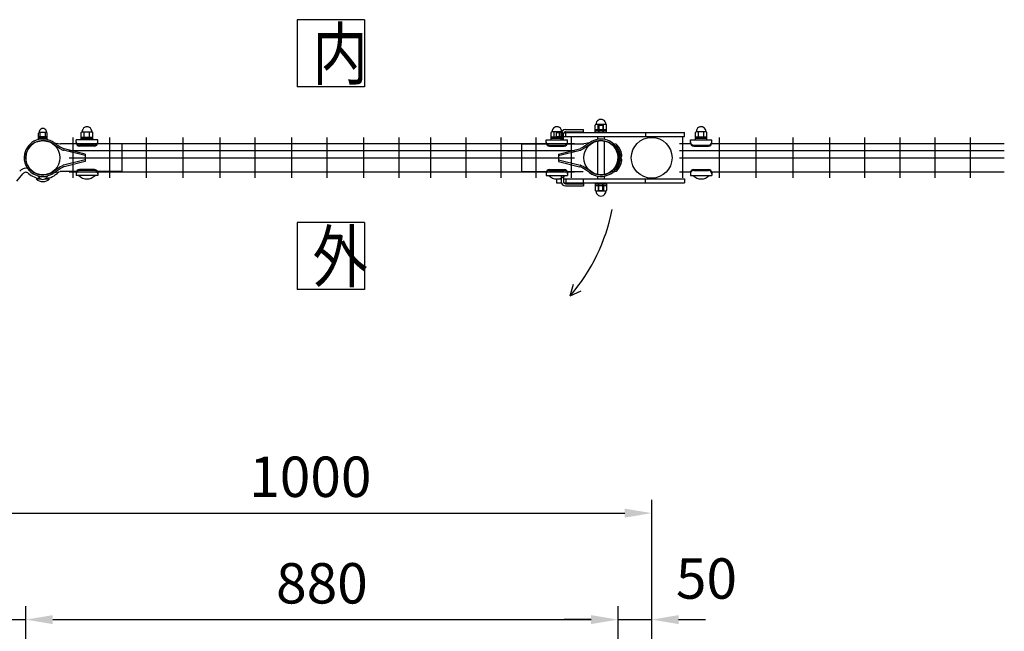
# Model space of a CAD drawing. Units: millimetres. Extents: x 1009 to 7340, y 214 to 5280.
# Drawn here: x 2304 to 3767, y 3830 to 4739 of the extents above; entities that cross this region are included whole.
import ezdxf

# ---------------------------------------------------------------- set-up
doc = ezdxf.new("R2010")
doc.units = ezdxf.units.MM
doc.header["$LTSCALE"] = 200
doc.header["$PDMODE"] = 33
doc.header["$PDSIZE"] = 5
for name, color, linetype in [('MOJI', 6, 'Continuous'), ('SJC2', 7, 'Continuous'), ('SUNPOU', 4, 'Continuous')]:
    doc.layers.add(name, color=color, linetype=linetype)
doc.styles.add('EXT08', font='ROMANS.shx', dxfattribs={"width": 0.8, "bigfont": 'EXTFONT.shx'})
doc.styles.get("Standard").update_dxf_attribs({"font": 'arial.ttf'})
doc.dimstyles.new('SJC', dxfattribs={"dimtxt": 0.18, "dimasz": 0.18, "dimexe": 0.18, "dimexo": 0.0625, "dimgap": 0.09, "dimtad": 0, "dimtih": 1, "dimtoh": 1, "dimdec": 4, "dimzin": 0, "dimdsep": 46, "dimtxsty": 'Standard', "dimcen": 0.09, "dimadec": 0, "dimazin": 0, "dimtfac": 1, "dimtdec": 4, "dimtofl": 0, "dimtmove": 0, "dimatfit": 3, "dimfxl": 1, "dimtolj": 1, "dimtzin": 0, "dimarcsym": 0})

# ---------------------------------------------------------------- blocks, each defined once
blk = doc.blocks.new('*D48')
at = {"layer": 'DEFPOINTS', "color": 0}
for p in [(3193.1, 3847.4), (2313.1, 3427.3), (3193.1, 3427.3)]:
    blk.add_point(p, dxfattribs=at)
at = {"layer": 'SUNPOU', "color": 0, "lineweight": -2}
for p, q in [((2313.1, 3447.3), (2313.1, 3867.4)), ((3193.1, 3447.3), (3193.1, 3867.4)), ((2353.1, 3847.4), (3153.1, 3847.4))]:
    blk.add_line(p, q, dxfattribs=at)
at = {"layer": 'SUNPOU', "color": 0}
for points in [[(2353.1, 3854.1), (2353.1, 3840.8), (2313.1, 3847.4)], [(3153.1, 3840.8), (3153.1, 3854.1), (3193.1, 3847.4)]]:
    blk.add_solid(points, dxfattribs=at)
at = {"layer": 'SUNPOU', "color": 0, "insert": (2753.1, 3901.4), "char_height": 60, "attachment_point": 5, "style": 'EXT08'}
blk.add_mtext('\\A1;880', dxfattribs=at)
blk = doc.blocks.new('*D49')
at = {"layer": 'DEFPOINTS', "color": 0}
for p in [(3243.1, 3847.4), (3243.1, 3447.3), (3193.1, 3427.3)]:
    blk.add_point(p, dxfattribs=at)
at = {"layer": 'SUNPOU', "color": 0, "lineweight": -2}
for p, q in [((3193.1, 3447.3), (3193.1, 3867.4)), ((3243.1, 3467.3), (3243.1, 3867.4)), ((3153.1, 3847.4), (3113.1, 3847.4)), ((3193.1, 3847.4), (3243.1, 3847.4)), ((3283.1, 3847.4), (3323.1, 3847.4))]:
    blk.add_line(p, q, dxfattribs=at)
at = {"layer": 'SUNPOU', "color": 0}
for points in [[(3153.1, 3840.8), (3153.1, 3854.1), (3193.1, 3847.4)], [(3283.1, 3854.1), (3283.1, 3840.8), (3243.1, 3847.4)]]:
    blk.add_solid(points, dxfattribs=at)
at = {"layer": 'SUNPOU', "color": 0, "insert": (3324.5, 3908.5), "char_height": 60, "attachment_point": 5, "style": 'EXT08'}
blk.add_mtext('\\A1;50', dxfattribs=at)
blk = doc.blocks.new('*D50')
at = {"layer": 'DEFPOINTS', "color": 0}
for p in [(3243.1, 4005.7), (2243.1, 3427.3), (3243.1, 3427.3)]:
    blk.add_point(p, dxfattribs=at)
at = {"layer": 'SUNPOU', "color": 0, "lineweight": -2}
for p, q in [((2243.1, 3447.3), (2243.1, 4025.7)), ((3243.1, 3447.3), (3243.1, 4025.7)), ((2283.1, 4005.7), (3203.1, 4005.7))]:
    blk.add_line(p, q, dxfattribs=at)
at = {"layer": 'SUNPOU', "color": 0}
for points in [[(2283.1, 4012.4), (2283.1, 3999), (2243.1, 4005.7)], [(3203.1, 3999), (3203.1, 4012.4), (3243.1, 4005.7)]]:
    blk.add_solid(points, dxfattribs=at)
at = {"layer": 'SUNPOU', "color": 0, "insert": (2735.9, 4059.7), "char_height": 60, "attachment_point": 5, "style": 'EXT08'}
blk.add_mtext('\\A1;1000', dxfattribs=at)
blk = doc.blocks.new('*D51')
at = {"layer": 'DEFPOINTS', "color": 0}
for p in [(2313.1, 3847.4), (2243.1, 3427.3), (2313.1, 3427.3)]:
    blk.add_point(p, dxfattribs=at)
at = {"layer": 'SUNPOU', "color": 0, "lineweight": -2}
for p, q in [((2243.1, 3447.3), (2243.1, 3867.4)), ((2313.1, 3447.3), (2313.1, 3867.4)), ((2203.1, 3847.4), (2163.1, 3847.4)), ((2243.1, 3847.4), (2313.1, 3847.4)), ((2353.1, 3847.4), (2393.1, 3847.4))]:
    blk.add_line(p, q, dxfattribs=at)
at = {"layer": 'SUNPOU', "color": 0}
for points in [[(2203.1, 3840.8), (2203.1, 3854.1), (2243.1, 3847.4)], [(2353.1, 3854.1), (2353.1, 3840.8), (2313.1, 3847.4)]]:
    blk.add_solid(points, dxfattribs=at)
at = {"layer": 'SUNPOU', "color": 0, "insert": (2162.4, 3910.8), "char_height": 60, "attachment_point": 5, "style": 'EXT08'}
blk.add_mtext('\\A1;70', dxfattribs=at)

msp = doc.modelspace()

# ---------------------------------------------------------------- linework, layer by layer
at = {"layer": 'MOJI'}
for p, q in [((3159.193, 4571.343), (3159.193, 4582.343)), ((3175.193, 4583.343), (3160.193, 4583.343)), ((3163.693, 4575.343), (3163.693, 4583.343)), ((3164.193, 4582.343), (3171.193, 4582.343)), ((3164.193, 4582.343), (3164.193, 4571.343)), ((3164.693, 4582.343), (3164.693, 4571.343)), ((3170.693, 4582.343), (3170.693, 4571.343)), ((3171.193, 4582.343), (3171.193, 4571.343)), ((3171.693, 4575.343), (3171.693, 4583.343)), ((3176.193, 4571.343), (3176.193, 4582.343)), ((2331.993, 4561.534), (2331.993, 4570.234)), ((2344.993, 4564.734), (2331.993, 4564.734)), ((2344.243, 4571.234), (2332.743, 4571.234)), ((2334.493, 4564.734), (2334.493, 4571.234)), ((2342.493, 4564.734), (2342.493, 4571.234)), ((2344.993, 4561.534), (2344.993, 4570.234)), ((2395.493, 4560.284), (2395.493, 4571.284)), ((2396.493, 4572.284), (2411.493, 4572.284)), ((2399.993, 4564.284), (2399.993, 4572.284)), ((2407.993, 4564.284), (2407.993, 4572.284)), ((2412.493, 4560.284), (2412.493, 4571.284)), ((3093.693, 4560.284), (3093.693, 4571.284)), ((3109.693, 4572.284), (3094.693, 4572.284)), ((3098.193, 4564.284), (3098.193, 4572.284)), ((3101.693, 4571.343), (3109.115, 4571.343)), ((3101.693, 4565.343), (3101.693, 4571.343)), ((3101.693, 4565.343), (3108.793, 4565.343)), ((3106.193, 4564.284), (3106.193, 4572.284)), ((3108.793, 4560.293), (3108.793, 4569.339)), ((3110.693, 4560.284), (3110.693, 4571.284)), ((3111.993, 4560.284), (3111.993, 4569.339)), ((3111.993, 4565.343), (3291.693, 4565.343)), ((3112.699, 4571.343), (3291.693, 4571.343)), ((3115.193, 4575.739), (3141.693, 4575.739)), ((3115.193, 4572.539), (3141.693, 4572.539)), ((3115.693, 4565.343), (3115.693, 4571.343)), ((3141.693, 4572.539), (3141.693, 4575.739)), ((3176.193, 4575.343), (3159.193, 4575.343)), ((3176.193, 4573.343), (3159.193, 4573.343)), ((3159.193, 4571.343), (3176.193, 4571.343)), ((3162.693, 4565.343), (3162.693, 4562.104)), ((3162.693, 4565.343), (3164.193, 4565.343)), ((3171.193, 4565.343), (3172.693, 4565.343)), ((3172.693, 4565.343), (3172.693, 4562.104)), ((3233.87, 4571.343), (3233.87, 4565.343)), ((3291.693, 4565.343), (3291.693, 4571.343)), ((3308.093, 4560.284), (3308.093, 4571.284)), ((3324.093, 4572.284), (3309.093, 4572.284)), ((3312.593, 4564.284), (3312.593, 4572.284)), ((3320.593, 4564.284), (3320.593, 4572.284)), ((3325.093, 4560.284), (3325.093, 4571.284)), ((2344.993, 4563.134), (2331.993, 4563.134)), ((2344.993, 4561.534), (2331.993, 4561.534)), ((2354.076, 4554.023), (2363.25, 4547.856)), ((2355.421, 4555.891), (2364.012, 4554.433)), ((2355.421, 4555.891), (2364.401, 4549.854)), ((2388.381, 4554.354), (2364.716, 4554.354)), ((2419.993, 4560.284), (2387.993, 4560.284)), ((2387.993, 4556.284), (2387.993, 4560.284)), ((2414.993, 4552.637), (2392.993, 4552.637)), ((2414.993, 4551.284), (2392.993, 4551.284)), ((2395.493, 4564.284), (2412.493, 4564.284)), ((2395.493, 4562.284), (2412.493, 4562.284)), ((2412.493, 4560.284), (2395.493, 4560.284)), ((2456.193, 4554.354), (2419.605, 4554.354)), ((2419.993, 4556.284), (2419.993, 4560.284)), ((2456.193, 4513.324), (2456.193, 4554.354)), ((3049.993, 4513.324), (3049.993, 4554.354)), ((3049.993, 4554.354), (3086.581, 4554.354)), ((3086.193, 4560.284), (3118.193, 4560.284)), ((3086.193, 4556.284), (3086.193, 4560.284)), ((3091.193, 4552.637), (3113.193, 4552.637)), ((3091.193, 4551.284), (3113.193, 4551.284)), ((3110.693, 4564.284), (3093.693, 4564.284)), ((3110.693, 4562.284), (3093.693, 4562.284)), ((3093.693, 4560.284), (3110.693, 4560.284)), ((3117.806, 4554.354), (3141.47, 4554.354)), ((3118.193, 4556.284), (3118.193, 4560.284)), ((3150.765, 4555.891), (3141.785, 4549.854)), ((3150.765, 4555.891), (3142.174, 4554.433)), ((3152.11, 4554.023), (3142.936, 4547.856)), ((3162.693, 4558.746), (3162.693, 4508.94)), ((3172.693, 4558.746), (3172.693, 4508.94)), ((3186.08, 4554.743), (3184.561, 4553.017)), ((3187.6, 4554.17), (3188.588, 4554.17)), ((3187.6, 4551.87), (3188.588, 4551.87)), ((3300.593, 4560.284), (3332.593, 4560.284)), ((3300.593, 4556.284), (3300.593, 4560.284)), ((3305.593, 4552.637), (3327.593, 4552.637)), ((3305.593, 4551.284), (3327.593, 4551.284)), ((3325.093, 4564.284), (3308.093, 4564.284)), ((3325.093, 4562.284), (3308.093, 4562.284)), ((3308.093, 4560.284), (3325.093, 4560.284)), ((3332.593, 4556.284), (3332.593, 4560.284)), ((2311.166, 4538.944), (2313.427, 4538.521)), ((2363.89, 4547.486), (2368.289, 4545.327)), ((2365.047, 4549.481), (2369.078, 4547.502)), ((2401.36, 4536.935), (2369.367, 4544.933)), ((2401.36, 4539.306), (2370.167, 4547.104)), ((2401.36, 4539.306), (2401.36, 4528.421)), ((3104.826, 4539.306), (3136.019, 4547.104)), ((3104.826, 4536.935), (3136.819, 4544.933)), ((3104.826, 4539.306), (3104.826, 4528.421)), ((3141.14, 4549.481), (3137.108, 4547.502)), ((3142.296, 4547.486), (3137.897, 4545.327)), ((3191.766, 4547.743), (3189.774, 4546.593)), ((3195.354, 4536.613), (3193.432, 4534.69)), ((3194.426, 4534.483), (3196.025, 4536.082)), ((3197.641, 4534.445), (3196.014, 4536.071)), ((2363.89, 4520.192), (2368.29, 4522.351)), ((2401.36, 4530.743), (2369.367, 4522.745)), ((2401.36, 4528.372), (2370.168, 4520.574)), ((3104.826, 4530.743), (3136.819, 4522.745)), ((3104.826, 4528.372), (3136.019, 4520.574)), ((3142.296, 4520.192), (3137.897, 4522.351)), ((3191.766, 4519.944), (3189.774, 4521.094)), ((3195.354, 4531.074), (3193.432, 4532.997)), ((3194.426, 4533.204), (3196.025, 4531.605)), ((3197.641, 4533.242), (3196.015, 4531.616)), ((3196.053, 4534.831), (3197.652, 4533.232)), ((3196.053, 4532.856), (3197.652, 4534.455)), ((2299.706, 4499.055), (2308.689, 4509.985)), ((2354.076, 4513.655), (2363.25, 4519.822)), ((2355.421, 4511.787), (2364.401, 4517.824)), ((2355.421, 4511.787), (2364.013, 4513.245)), ((2388.384, 4513.324), (2364.716, 4513.324)), ((2365.047, 4518.197), (2369.078, 4520.176)), ((2387.993, 4511.384), (2387.993, 4507.384)), ((2419.993, 4507.384), (2387.993, 4507.384)), ((2415.993, 4507.384), (2391.993, 4507.384)), ((2414.993, 4516.384), (2392.993, 4516.384)), ((2414.993, 4515.032), (2392.993, 4515.032)), ((2456.193, 4513.324), (2419.602, 4513.324)), ((2419.993, 4511.384), (2419.993, 4507.384)), ((3049.993, 4513.324), (3086.585, 4513.324)), ((3086.193, 4511.384), (3086.193, 4507.384)), ((3086.193, 4507.384), (3118.193, 4507.384)), ((3090.193, 4507.384), (3114.193, 4507.384)), ((3091.193, 4516.384), (3113.193, 4516.384)), ((3091.193, 4515.032), (3113.193, 4515.032)), ((3108.793, 4507.393), (3108.793, 4498.339)), ((3111.993, 4507.384), (3111.993, 4498.339)), ((3117.802, 4513.324), (3141.47, 4513.324)), ((3118.193, 4511.384), (3118.193, 4507.384)), ((3141.14, 4518.197), (3137.108, 4520.176)), ((3150.765, 4511.787), (3141.785, 4517.824)), ((3152.11, 4513.655), (3142.936, 4519.822)), ((3186.08, 4512.943), (3184.561, 4514.67)), ((3187.6, 4515.817), (3188.588, 4515.817)), ((3187.6, 4513.517), (3188.588, 4513.517)), ((3300.593, 4511.384), (3300.593, 4507.384)), ((3300.593, 4507.384), (3332.593, 4507.384)), ((3304.593, 4507.384), (3328.593, 4507.384)), ((3305.593, 4516.384), (3327.593, 4516.384)), ((3305.593, 4515.032), (3327.593, 4515.032)), ((3332.593, 4511.384), (3332.593, 4507.384)), ((2328.493, 4502.439), (2335.265, 4502.439)), ((2331.493, 4505.996), (2345.493, 4505.996)), ((2341.722, 4502.439), (2348.493, 4502.439)), ((3101.693, 4502.343), (3108.793, 4502.343)), ((3101.693, 4502.343), (3101.693, 4496.343)), ((3101.693, 4496.343), (3109.112, 4496.343)), ((3111.993, 4502.343), (3291.693, 4502.343)), ((3112.692, 4496.343), (3291.693, 4496.343)), ((3115.193, 4495.139), (3141.693, 4495.139)), ((3115.193, 4491.939), (3141.693, 4491.939)), ((3115.693, 4502.343), (3115.693, 4496.343)), ((3141.693, 4496.343), (3141.693, 4502.343)), ((3141.693, 4495.139), (3141.693, 4491.939)), ((3159.193, 4496.343), (3159.193, 4485.343)), ((3159.193, 4496.343), (3176.193, 4496.343)), ((3176.193, 4494.343), (3159.193, 4494.343)), ((3176.193, 4492.343), (3159.193, 4492.343)), ((3162.693, 4505.582), (3162.693, 4502.343)), ((3162.693, 4502.343), (3164.193, 4502.343)), ((3163.693, 4492.343), (3163.693, 4484.343)), ((3164.193, 4485.343), (3164.193, 4496.343)), ((3164.693, 4485.343), (3164.693, 4496.343)), ((3170.693, 4485.343), (3170.693, 4496.343)), ((3171.193, 4502.343), (3172.693, 4502.343)), ((3171.193, 4485.343), (3171.193, 4496.343)), ((3171.693, 4492.343), (3171.693, 4484.343)), ((3172.693, 4505.582), (3172.693, 4502.343)), ((3176.193, 4496.343), (3176.193, 4485.343)), ((3233.87, 4496.343), (3233.87, 4502.343)), ((3291.693, 4502.343), (3291.693, 4496.343)), ((3175.193, 4484.343), (3160.193, 4484.343)), ((3164.193, 4485.343), (3171.193, 4485.343))]:
    msp.add_line(p, q, dxfattribs=at)
for centre, radius in [((2338.493, 4533.839), 25.4), ((3167.693, 4533.839), 25.4), ((3243.093, 4533.839), 30.25)]:
    msp.add_circle(centre, radius, dxfattribs=at)
for centre, radius, start, end in [((2403.993, 4572.53), 7.254, 358.057956, 181.942044), ((3102.193, 4572.53), 7.254, 358.057956, 181.942044), ((3160.193, 4582.343), 1, 90, 180), ((3167.693, 4583.589), 7.254, 358.057956, 181.942044), ((3175.193, 4582.343), 1, 0, 90), ((3316.593, 4572.53), 7.254, 358.057956, 181.942044), ((2332.993, 4570.234), 1, 90, 180), ((2338.493, 4571.557), 5.759, 356.789392, 183.210608), ((2343.993, 4570.234), 1, 0, 90), ((2396.493, 4571.284), 1, 90, 180), ((2411.493, 4571.284), 1, 0, 90), ((3094.693, 4571.284), 1, 90, 180), ((3115.193, 4569.339), 6.4, 90, 180), ((3109.693, 4571.284), 1, 0, 90), ((3115.193, 4569.339), 3.2, 90, 180), ((3309.093, 4571.284), 1, 90, 180), ((3324.093, 4571.284), 1, 0, 90), ((2338.493, 4533.839), 27.8, 52.488484, 169.419343), ((2338.493, 4533.839), 25.5, 52.329587, 169.419343), ((2364.716, 4557.554), 3.2, 257.291394, 270), ((2392.993, 4557.637), 5, 180, 270), ((2392.993, 4556.284), 5, 180, 270), ((2414.993, 4557.637), 5, 270, 0), ((2414.993, 4556.284), 5, 270, 0), ((3091.193, 4557.637), 5, 180, 270), ((3091.193, 4556.284), 5, 180, 270), ((3113.193, 4557.637), 5, 270, 0), ((3113.193, 4556.284), 5, 270, 0), ((3141.47, 4557.554), 3.2, 270, 282.708606), ((3167.693, 4533.839), 27.8, 10.580657, 127.511516), ((3167.693, 4533.839), 25.5, 10.580657, 127.670413), ((3187.6, 4556.47), 4.6, 228.65368, 270.000486), ((3187.6, 4556.47), 2.3, 228.65368, 270.000486), ((3188.588, 4549.57), 4.6, 42.639112, 90.000486), ((3188.588, 4549.57), 2.3, 42.639112, 90.000486), ((3171.521, 4533.855), 25.5, 9.560084, 42.639112), ((3171.521, 4533.855), 27.8, 9.560084, 42.639112), ((3305.593, 4557.637), 5, 180, 270), ((3305.593, 4556.284), 5, 180, 270), ((3327.593, 4557.637), 5, 270, 0), ((3327.593, 4556.284), 5, 270, 0), ((2338.493, 4533.839), 27.8, 169.419343, 307.511516), ((2338.493, 4533.839), 25.5, 169.419343, 307.670413), ((2365.161, 4550.423), 3.2, 233.340434, 246.6092), ((2367.47, 4554.418), 5.5, 236.088331, 243.861303), ((2369.91, 4548.087), 3.2, 239.583435, 260.241625), ((2371.501, 4552.44), 5.5, 243.861303, 255.963757), ((3134.685, 4552.44), 5.5, 284.036243, 296.138697), ((3136.277, 4548.087), 3.2, 279.758375, 300.416565), ((3138.717, 4554.418), 5.5, 296.138697, 303.911669), ((3141.026, 4550.423), 3.2, 293.3908, 306.659566), ((3167.693, 4533.839), 27.8, 232.488484, 10.580657), ((3167.693, 4533.839), 25.5, 232.329587, 10.580657), ((3167.693, 4533.839), 25.5, 4.989809, 30.010646), ((3167.693, 4533.839), 27.8, 4.989809, 30.010646), ((3197.679, 4536.457), 4.6, 184.989809, 225), ((3197.679, 4536.457), 2.3, 184.989809, 225), ((3194.399, 4537.708), 2.3, 315.000486, 9.560084), ((3194.399, 4537.708), 4.6, 315.000486, 9.560084), ((2369.91, 4519.591), 3.2, 99.758375, 120.416565), ((3136.277, 4519.591), 3.2, 59.583435, 80.241625), ((3167.693, 4533.848), 25.5, 329.98984, 355.010677), ((3171.521, 4533.832), 25.5, 317.361374, 350.440402), ((3167.693, 4533.848), 27.8, 329.98984, 355.010677), ((3171.521, 4533.832), 27.8, 317.361374, 350.440402), ((3197.679, 4531.23), 4.6, 135.000486, 175.010677), ((3197.679, 4531.23), 2.3, 135.000486, 175.010677), ((3194.399, 4529.979), 2.3, 350.440402, 45), ((3194.399, 4529.979), 4.6, 350.440402, 45), ((2313.324, 4506.175), 12, 78.638435, 140.583128), ((2313.324, 4506.175), 6, 47.703766, 140.583128), ((2338.493, 4533.839), 31.4, 227.703766, 263.286252), ((2338.493, 4533.839), 31.4, 276.714878, 317.111713), ((2365.161, 4517.255), 3.2, 113.3908, 126.659566), ((2364.716, 4510.124), 3.2, 90, 102.708606), ((2367.47, 4513.26), 5.5, 116.138697, 123.911669), ((2371.501, 4515.238), 5.5, 104.036243, 116.138697), ((2392.993, 4511.384), 5, 90, 180), ((2392.993, 4510.032), 5, 90, 180), ((2403.993, 4519.284), 16.9, 224.76027, 315.23973), ((2414.993, 4511.384), 5, 0, 90), ((2414.993, 4510.032), 5, 0, 90), ((3091.193, 4511.384), 5, 90, 180), ((3091.193, 4510.032), 5, 90, 180), ((3102.193, 4519.284), 16.9, 224.76027, 315.23973), ((3113.193, 4511.384), 5, 0, 90), ((3113.193, 4510.032), 5, 0, 90), ((3134.685, 4515.238), 5.5, 63.861303, 75.963757), ((3138.717, 4513.26), 5.5, 56.088331, 63.861303), ((3141.025, 4517.255), 3.2, 53.340434, 66.6092), ((3187.6, 4511.217), 4.6, 90, 131.346806), ((3187.6, 4511.217), 2.3, 90, 131.346806), ((3188.588, 4518.117), 2.3, 270, 317.361374), ((3188.588, 4518.117), 4.6, 270, 317.361374), ((3305.593, 4511.384), 5, 90, 180), ((3305.593, 4510.032), 5, 90, 180), ((3316.593, 4519.284), 16.9, 224.76027, 315.23973), ((3327.593, 4511.384), 5, 0, 90), ((3327.593, 4510.032), 5, 0, 90), ((2338.493, 4512.939), 14.5, 226.397181, 313.602819), ((2338.493, 4509.64), 7.891, 207.496288, 332.503712), ((3115.193, 4498.339), 6.4, 180, 270), ((3115.193, 4498.339), 3.2, 180, 270), ((3160.193, 4485.343), 1, 180, 270), ((3167.693, 4484.098), 7.254, 178.057956, 1.942044), ((3175.193, 4485.343), 1, 270, 0)]:
    msp.add_arc(centre, radius, start, end, dxfattribs=at)
at = {"layer": 'SJC2'}
for p, q in [((2377.783, 4554.839), (3128.403, 4554.839)), ((2382.783, 4563.839), (2382.783, 4503.839)), ((2437.413, 4563.839), (2437.413, 4503.839)), ((2492.043, 4563.839), (2492.043, 4503.839)), ((2546.673, 4563.839), (2546.673, 4503.839)), ((2601.303, 4563.839), (2601.303, 4503.839)), ((2653.513, 4563.839), (2653.513, 4503.839)), ((2708.143, 4563.839), (2708.143, 4503.839)), ((2760.353, 4563.839), (2760.353, 4503.839)), ((2814.983, 4563.839), (2814.983, 4503.839)), ((2867.193, 4563.839), (2867.193, 4503.839)), ((2914.563, 4563.839), (2914.563, 4503.839)), ((2966.773, 4563.839), (2966.773, 4503.839)), ((3018.983, 4563.839), (3018.983, 4503.839)), ((3071.193, 4563.839), (3071.193, 4503.839)), ((3123.403, 4563.839), (3123.403, 4503.839)), ((3284.275, 4554.839), (3300.807, 4554.839)), ((3289.275, 4503.839), (3289.275, 4563.839)), ((3332.38, 4554.839), (3767.045, 4554.839)), ((3343.905, 4503.839), (3343.905, 4563.839)), ((3398.535, 4503.839), (3398.535, 4563.839)), ((3453.165, 4503.839), (3453.165, 4563.839)), ((3507.795, 4503.839), (3507.795, 4563.839)), ((3560.005, 4503.839), (3560.005, 4563.839)), ((3612.215, 4503.839), (3612.215, 4563.839)), ((3664.425, 4503.839), (3664.425, 4563.839)), ((3716.635, 4503.839), (3716.635, 4563.839)), ((2377.783, 4544.839), (3128.403, 4544.839)), ((3284.275, 4544.839), (3767.045, 4544.839)), ((2377.783, 4533.839), (3128.403, 4533.839)), ((3284.275, 4533.839), (3767.045, 4533.839)), ((2377.783, 4512.839), (3128.403, 4512.839)), ((3284.275, 4512.839), (3300.809, 4512.839)), ((3332.377, 4512.839), (3767.045, 4512.839))]:
    msp.add_line(p, q, dxfattribs=at)
at = {"layer": 'SUNPOU'}
for p, q in [((2716.562, 4739.006), (2716.562, 4639.006)), ((2816.562, 4739.006), (2816.562, 4639.006)), ((2716.562, 4437.844), (2716.562, 4337.844)), ((2816.562, 4437.844), (2816.562, 4337.844)), ((3121.872, 4328.802), (3126.838, 4345.751)), ((3121.872, 4328.802), (3138.393, 4336.015))]:
    msp.add_line(p, q, dxfattribs=at)
for points in [[(2816.562, 4739.006), (2716.562, 4739.006)], [(2816.562, 4639.006), (2716.562, 4639.006)], [(2816.562, 4437.844), (2716.562, 4437.844)], [(2816.562, 4337.844), (2716.562, 4337.844)]]:
    msp.add_lwpolyline(points, dxfattribs=at)
msp.add_arc((2915.227, 4508.84), 274.073, 318.936238, 349.118846, dxfattribs=at)

# ---------------------------------------------------------------- texts
at = {"layer": 'SUNPOU', "style": 'EXT08', "width": 0.8}
for s, p in [('内', (2739.193, 4650.561)), ('外', (2739.193, 4349.398))]:
    msp.add_text(s, height=75, dxfattribs=at).set_placement(p)

# ---------------------------------------------------------------- dimensions: what is measured, and where the dimension line sits
at = {"layer": 'SUNPOU'}
for base, p1, p2, picture, middle in [((3243.093, 4005.695), (2243.093, 3427.288), (3243.093, 3427.288), '*D50', (2735.899, 4059.695)), ((2313.093, 3847.445), (2243.093, 3427.288), (2313.093, 3427.288), '*D51', (2162.441, 3910.764)), ((3243.093, 3847.445), (3193.093, 3427.288), (3243.093, 3447.288), '*D49', (3324.455, 3908.538))]:
    dim = msp.add_linear_dim(base=base, p1=p1, p2=p2, dimstyle='SJC', override={"dimscale": 20, "dimtxt": 3, "dimasz": 2, "dimexe": 1, "dimexo": 1, "dimgap": 1.2, "dimtad": 1, "dimtih": 0, "dimtoh": 0, "dimdec": 2, "dimzin": 8, "dimtxsty": 'EXT08', "dimtofl": 1, "dimtmove": 2}, dxfattribs=at)
    dim.commit()
    dim.dimension.update_dxf_attribs({"geometry": picture, "text_midpoint": middle, "dimtype": 160})
dim = msp.add_linear_dim(base=(3193.093, 3847.445), p1=(2313.093, 3427.288), p2=(3193.093, 3427.288), dimstyle='SJC', override={"dimscale": 20, "dimtxt": 3, "dimasz": 2, "dimexe": 1, "dimexo": 1, "dimgap": 1.2, "dimtad": 1, "dimtih": 0, "dimtoh": 0, "dimdec": 2, "dimzin": 8, "dimtxsty": 'EXT08', "dimtofl": 1, "dimtmove": 2}, dxfattribs=at)
dim.commit()
dim.dimension.update_dxf_attribs({"geometry": '*D48', "text_midpoint": (2753.093, 3901.445)})

doc.saveas('drawing.dxf')
